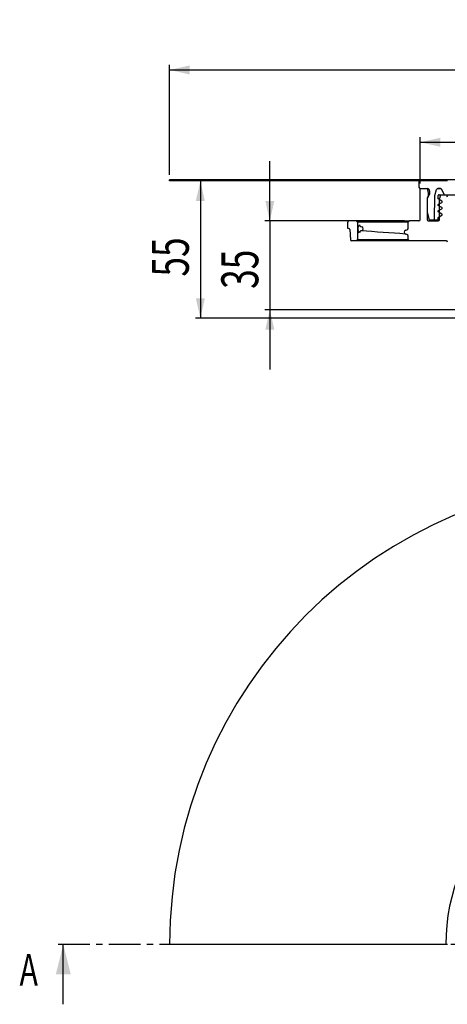
# Model space of a CAD drawing. Extents: x 87 to 341, y 30 to 227.
# Drawn here: x 87 to 173, y 30 to 227 of the extents above; entities that cross this region are included whole.
import ezdxf
from ezdxf.enums import TextEntityAlignment as Align

# ---------------------------------------------------------------- set-up
doc = ezdxf.new("R2010")
doc.units = 0
doc.linetypes.add('CENTER', pattern=[10.16, 6.35, -1.27, 1.27, -1.27])
doc.layers.get('0').update_dxf_attribs({"linetype": 'CONTINUOUS'})
doc.layers.add('BEMAßUNG', color=7, linetype='CONTINUOUS')
doc.dimstyles.new('SLDDIMSTYLE0', dxfattribs={"dimtxt": 7.191292, "dimasz": 4, "dimexe": 0, "dimexo": 0.0625, "dimgap": 1.797823, "dimtad": 1, "dimlfac": 2, "dimrnd": 1e-09, "dimzin": 12, "dimsah": 1, "dimcen": 0.09, "dimazin": 3, "dimtfac": 1, "dimtofl": 0, "dimtmove": 0, "dimatfit": 3})
doc.dimstyles.new('SLDDIMSTYLE2', dxfattribs={"dimtxt": 7.191292, "dimasz": 4, "dimexe": 0, "dimexo": 0.0625, "dimgap": 1.797823, "dimtad": 1, "dimlfac": 2, "dimrnd": 1e-09, "dimzin": 12, "dimsah": 1, "dimcen": 0.09, "dimazin": 3, "dimtfac": 1, "dimtofl": 0, "dimtmove": 0, "dimatfit": 3})
doc.dimstyles.new('SLDDIMSTYLE3', dxfattribs={"dimtxt": 7.191292, "dimasz": 4, "dimexe": 0, "dimexo": 0.0625, "dimgap": 1.797823, "dimtad": 1, "dimlfac": 2, "dimrnd": 1e-09, "dimzin": 12, "dimsah": 1, "dimcen": 0.09, "dimazin": 3, "dimtfac": 1, "dimtmove": 0, "dimatfit": 3})

# ---------------------------------------------------------------- blocks, each defined once
blk = doc.blocks.new('_D_2')
at = {"layer": 'BEMAßUNG'}
for p, q in [((167.7, 194.65), (167.7, 203.91)), ((253.7, 194.65), (253.7, 203.91)), ((167.7, 202.91), (253.7, 202.91))]:
    blk.add_line(p, q, dxfattribs=at)
for points in [[(167.7, 202.91), (171.7, 202.01), (171.7, 203.81)], [(253.7, 202.91), (249.7, 203.81), (249.7, 202.01)]]:
    blk.add_solid(points, dxfattribs=at)
at = {"layer": 'BEMAßUNG', "width": 0.7}
for s, p in [('%%c', (196.94, 202.91, 46.48)), ('172', (207.44, 202.91, 46.48))]:
    blk.add_text(s, height=7.408, dxfattribs=at).set_placement(p, align=Align.BOTTOM_LEFT)
blk = doc.blocks.new('_D_3')
at = {"layer": 'BEMAßUNG'}
for p, q in [((117.45, 196.4), (117.45, 218.4)), ((117.45, 217.4), (303.95, 217.4)), ((303.95, 196.15), (303.95, 218.4))]:
    blk.add_line(p, q, dxfattribs=at)
for points in [[(117.45, 217.4), (121.45, 216.5), (121.45, 218.3)], [(303.95, 217.4), (299.95, 218.3), (299.95, 216.5)]]:
    blk.add_solid(points, dxfattribs=at)
at = {"layer": 'BEMAßUNG', "width": 0.7}
for s, p in [('%%c', (196.94, 217.4, 46.48)), ('373', (207.44, 217.4, 46.48))]:
    blk.add_text(s, height=7.408, dxfattribs=at).set_placement(p, align=Align.BOTTOM_LEFT)
blk = doc.blocks.new('_D_4')
at = {"layer": 'BEMAßUNG'}
for p, q in [((123.61, 195.15), (123.61, 167.65)), ((177.2, 167.65), (122.61, 167.65))]:
    blk.add_line(p, q, dxfattribs=at)
for points in [[(123.61, 195.15), (122.71, 191.15), (124.51, 191.15)], [(123.61, 167.65), (124.51, 171.65), (122.71, 171.65)]]:
    blk.add_solid(points, dxfattribs=at)
at = {"layer": 'BEMAßUNG', "width": 0.7}
blk.add_text('55', height=7.408, rotation=90, dxfattribs=at).set_placement((123.61, 176, 46.48), align=Align.BOTTOM_LEFT)
blk = doc.blocks.new('_D_5')
at = {"layer": 'BEMAßUNG'}
for p, q in [((137.54, 187.15), (137.54, 199.15)), ((164.53, 187.15), (136.54, 187.15)), ((137.54, 187.15), (137.54, 169.37)), ((212.57, 169.37), (136.54, 169.37)), ((137.54, 169.37), (137.54, 157.37))]:
    blk.add_line(p, q, dxfattribs=at)
for points in [[(137.54, 187.15), (138.44, 191.15), (136.64, 191.15)], [(137.54, 169.37), (136.64, 165.37), (138.44, 165.37)]]:
    blk.add_solid(points, dxfattribs=at)
at = {"layer": 'BEMAßUNG', "width": 0.7}
blk.add_text('35', height=7.408, rotation=90, dxfattribs=at).set_placement((137.54, 173.54, 46.48), align=Align.BOTTOM_LEFT)

msp = doc.modelspace()

# ---------------------------------------------------------------- linework, layer by layer
at = {"color": 7, "linetype": 'CONTINUOUS'}
for p, q in [((117.4461, 195.1536), (117.4461, 195.4036)), ((172.8211, 195.4036), (117.4461, 195.4036)), ((172.8211, 195.1536), (172.8211, 195.4036)), ((248.5711, 195.4036), (172.8211, 195.4036)), ((172.8211, 195.1536), (117.4461, 195.1536)), ((167.4461, 195.1536), (167.4461, 193.9036)), ((173.1961, 195.1536), (167.4461, 195.1536)), ((167.6961, 193.6536), (169.0711, 193.6536)), ((167.6961, 187.4036), (167.6961, 193.6536)), ((169.0711, 193.6536), (169.3211, 192.7206)), ((169.5711, 193.112), (169.4859, 193.4329)), ((170.6551, 192.2172), (170.9904, 193.4683)), ((171.2319, 193.6536), (171.754, 193.6536)), ((171.7558, 193.6536), (171.2319, 193.6536)), ((171.9805, 193.5093), (172.4288, 192.5479)), ((172.4306, 192.5479), (171.9823, 193.5093)), ((169.5711, 192.5196), (169.0711, 191.6536)), ((169.3211, 192.1866), (169.0711, 191.7536)), ((169.0711, 191.7536), (169.0711, 187.4036)), ((169.0711, 191.7536), (169.1289, 191.7536)), ((169.0711, 191.6536), (169.0711, 188.9036)), ((169.3211, 192.7206), (169.3211, 192.1866)), ((169.3211, 192.7206), (169.5711, 192.7206)), ((169.3211, 192.1866), (169.3789, 192.1866)), ((169.5711, 193.1536), (169.5711, 192.5196)), ((170.5711, 187.4036), (170.6551, 192.2172)), ((171.3211, 191.5521), (171.3211, 192.2536)), ((171.5711, 191.5521), (171.3211, 191.5521)), ((172.0461, 191.1335), (171.3211, 191.5521)), ((171.4711, 192.4036), (172.6572, 192.4036)), ((171.7721, 192.4036), (171.5711, 191.6536)), ((171.5711, 187.4036), (171.5711, 191.6536)), ((171.7721, 192.4036), (173.0621, 192.4036)), ((172.6554, 192.4036), (175.0686, 192.4036)), ((173.1961, 191.9036), (173.0621, 192.4036)), ((171.3211, 190.4551), (172.0461, 190.8737)), ((171.5711, 190.4551), (171.3211, 190.4551)), ((171.3211, 190.2521), (171.3211, 190.4551)), ((171.5711, 190.2521), (171.3211, 190.2521)), ((172.0461, 189.8335), (171.3211, 190.2521)), ((171.3211, 189.1551), (172.0461, 189.5737)), ((169.0711, 188.9036), (169.473, 187.4036)), ((171.2541, 187.4036), (171.3211, 187.6536)), ((171.5711, 189.1551), (171.3211, 189.1551)), ((171.3211, 188.9521), (171.3211, 189.1551)), ((171.5711, 188.9521), (171.3211, 188.9521)), ((172.0461, 188.5335), (171.3211, 188.9521)), ((171.3211, 187.8551), (172.0461, 188.2737)), ((171.5711, 187.8551), (171.3211, 187.8551)), ((171.3211, 187.6536), (171.3211, 187.8551)), ((171.5711, 187.6536), (171.3211, 187.6536)), ((153.1961, 185.6536), (153.1961, 186.9036)), ((153.3279, 185.6536), (153.1961, 185.6536)), ((154.8667, 187.1536), (153.4461, 187.1536)), ((155.1167, 186.9036), (154.8667, 187.1536)), ((154.8667, 187.1536), (165.5255, 187.1536)), ((155.1167, 186.9036), (155.1167, 183.4036)), ((165.2755, 186.9036), (155.1167, 186.9036)), ((155.2962, 186.0449), (155.2231, 185.9826)), ((155.7663, 186.0449), (155.9798, 185.9826)), ((165.5255, 187.1536), (165.2755, 186.9036)), ((165.2755, 185.6931), (165.2755, 186.9036)), ((167.4461, 187.1536), (165.5255, 187.1536)), ((169.3211, 187.1536), (171.3211, 187.1536)), ((169.473, 187.4036), (170.5711, 187.4036)), ((170.5711, 187.4036), (171.2541, 187.4036)), ((171.5711, 187.4036), (171.2541, 187.4036)), ((153.5775, 185.4167), (153.6837, 183.3905)), ((155.2231, 185.1976), (155.2962, 185.1354)), ((155.9798, 185.1976), (155.7663, 185.1354)), ((164.7829, 185.2914), (165.0153, 185.3537)), ((165.0153, 184.4442), (164.7829, 184.5064)), ((165.2755, 183.4036), (165.2755, 184.1047)), ((154.8667, 183.1536), (153.9334, 183.1536)), ((154.8667, 183.1536), (155.1167, 183.4036)), ((165.5255, 183.1536), (154.8667, 183.1536)), ((155.1167, 183.4036), (165.2755, 183.4036)), ((165.2755, 183.4036), (165.5255, 183.1536)), ((172.9461, 183.1536), (165.5255, 183.1536)), ((96.1241, 30.2008), (96.1241, 42.2008)), ((172.8211, 42.2008), (117.4461, 42.2008)), ((173.1961, 42.2008), (172.8211, 42.2008))]:
    msp.add_line(p, q, dxfattribs=at)
at = {"color": 7, "linetype": 'CENTER'}
msp.add_line((335.1181, 42.2008), (94.1241, 42.2008), dxfattribs=at)
at = {"color": 7, "linetype": 'CONTINUOUS', "flags": 128}
msp.add_lwpolyline([(155.7663, 185.1354), (155.6705, 185.0881), (155.6346, 185.0578)], dxfattribs=at)
at = {"color": 7, "linetype": 'CONTINUOUS'}
for centre, radius, start, end in [((167.6961, 193.9036), 0.25, 180, 270), ((169.0711, 193.1536), 0.5, 0, 90), ((171.2319, 193.4036), 0.25, 90, 165), ((171.754, 193.4036), 0.25, 25, 90), ((171.7558, 193.4036), 0.25, 25, 90), ((171.4711, 192.2536), 0.15, 90, 180), ((172.6554, 192.6536), 0.25, 205, 270), ((172.6572, 192.6536), 0.25, 205, 270), ((171.9711, 191.0036), 0.15, 300, 60), ((171.9711, 189.7036), 0.15, 300, 60), ((171.9711, 188.4036), 0.15, 300, 60), ((153.4461, 186.9036), 0.25, 90, 180), ((153.3279, 185.4036), 0.25, 3, 90), ((156.3152, 185.5901), 1.1605, 160.232472, 199.767528), ((153.3835, 187.5941), 2.4614, 320.992808, 330.56091), ((155.8747, 186.3753), 0.3477, 178.507154, 251.835593), ((155.8543, 185.6002), 0.4025, 358.565407, 71.828341), ((155.8548, 185.5797), 0.402, 288.120187, 1.486064), ((164.9242, 185.693), 0.3513, 285.028228, 0.021612), ((167.4461, 187.4036), 0.25, 270, 0), ((169.3211, 187.4036), 0.25, 180, 270), ((171.3211, 187.4036), 0.25, 270, 0), ((153.3557, 183.5672), 2.495, 29.504354, 38.943016), ((155.8915, 184.7993), 0.3644, 134.819849, 180.535247), ((133.0207, -213.2471), 399.0313, 85.438944, 86.732262), ((164.8881, 184.8989), 0.4063, 105, 255), ((164.9242, 184.1049), 0.3513, 359.976803, 74.973358), ((153.9334, 183.4036), 0.25, 183, 270), ((172.9461, 182.9036), 0.25, 0, 90), ((210.6961, 42.2008), 93.25, 0, 180), ((210.6961, 42.2008), 37.875, 0, 180)]:
    msp.add_arc(centre, radius, start, end, dxfattribs=at)
msp.add_solid([(96.1241, 42.2008), (94.6241, 36.2008), (97.6241, 36.2008)], dxfattribs=at)

# ---------------------------------------------------------------- texts
at = {"color": 7, "linetype": 'CONTINUOUS', "width": 0.7}
msp.add_text('A', height=6.35, dxfattribs=at).set_placement((87.3577, 40.2811), align=Align.TOP_LEFT)

# ---------------------------------------------------------------- dimensions: what is measured, and where the dimension line sits
at = {"layer": 'BEMAßUNG'}
for base, p1, p2, dimstyle, picture, middle in [((303.9461, 217.4036), (117.4461, 195.4036), (303.9461, 195.1536), 'SLDDIMSTYLE0', '_D_3', (210.4212, 217.4036)), ((253.6961, 202.9091), (167.6961, 193.6536), (253.6961, 193.6536), 'SLDDIMSTYLE2', '_D_2', (210.4212, 202.9091))]:
    dim = msp.add_linear_dim(base=base, p1=p1, p2=p2, text='%%c<>', dimstyle=dimstyle, dxfattribs=at)
    dim.commit()
    dim.dimension.update_dxf_attribs({"geometry": picture, "text_midpoint": middle, "dimtype": 160})
for base, p1, p2, dimstyle, picture, middle in [((137.545, 169.3724), (165.5255, 187.1536), (213.5702, 169.3724), 'SLDDIMSTYLE3', '_D_5', (137.545, 179.0277)), ((123.6124, 167.6536), (117.4461, 195.1536), (178.1961, 167.6536), 'SLDDIMSTYLE0', '_D_4', (123.6124, 181.4899))]:
    dim = msp.add_linear_dim(base=base, p1=p1, p2=p2, angle=90, dimstyle=dimstyle, dxfattribs=at)
    dim.commit()
    dim.dimension.update_dxf_attribs({"geometry": picture, "text_midpoint": middle, "dimtype": 160})

doc.saveas('drawing.dxf')
